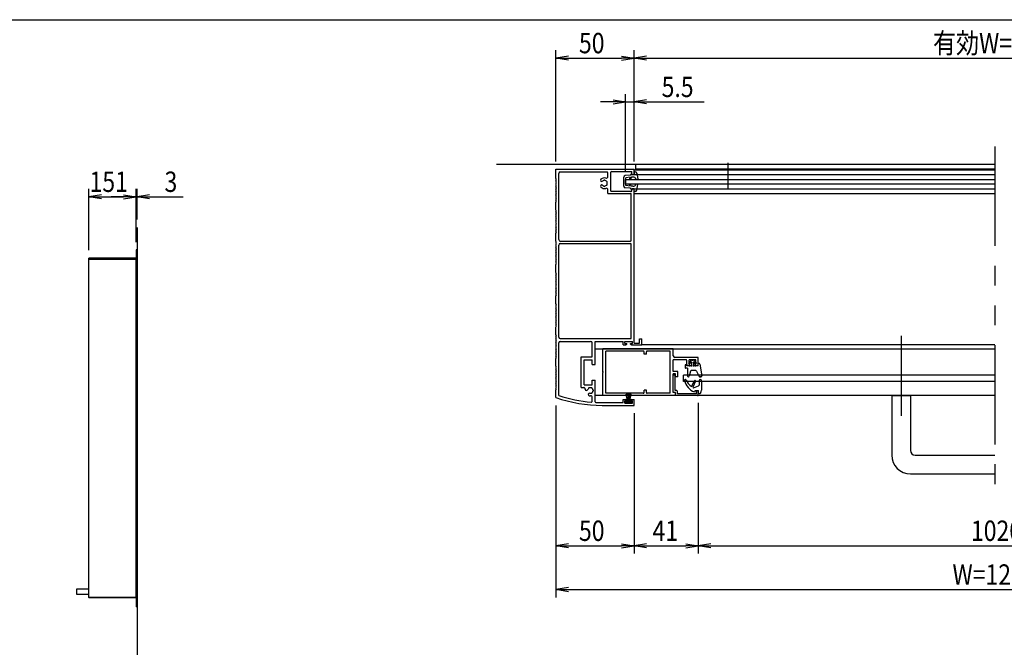
# Model space of a CAD drawing. Extents: x -7245 to 1175, y -5723 to 882.
# Drawn here: x -4278 to -1131, y -1614 to 392 of the extents above; entities that cross this region are included whole.
import ezdxf

# ---------------------------------------------------------------- set-up
doc = ezdxf.new("R2010")
doc.units = 0
doc.header["$LTSCALE"] = 20
doc.linetypes.add('CENTER2', pattern=[28.575, 19.05, -3.175, 3.175, -3.175])
doc.linetypes.add('PHANTOM2', pattern=[31.75, 15.875, -3.175, 3.175, -3.175, 3.175, -3.175])
for name, color, linetype in [('AM_0', 7, 'CONTINUOUS'), ('AM_5', 3, 'CONTINUOUS'), ('AM_7', 4, 'CENTER2'), ('AM_BOR', 7, 'CONTINUOUS'), ('CONT_M_4', 4, 'CONTINUOUS'), ('CONT_S_2', 2, 'CONTINUOUS'), ('CONT_S_4', 4, 'CONTINUOUS')]:
    doc.layers.add(name, color=color, linetype=linetype)
doc.styles.get("Standard").update_dxf_attribs({"font": 'romans.shx', "width": 0.83, "bigfont": 'extfont.shx'})

msp = doc.modelspace()

# ---------------------------------------------------------------- linework, layer by layer
at = {"layer": 'AM_0', "linetype": 'PHANTOM2'}
msp.add_line((-1160.5, -12.9), (-1160.5, -1134.4), dxfattribs=at)
at = {"layer": 'AM_0'}
for p, q in [((-2563.8, -85.4), (-2313.8, -85.4)), ((-2563.8, -115.4), (-2563.8, -85.4)), ((-2549.8, -94.4), (-2400.3, -94.4)), ((-2386.3, -92.9), (-2321.3, -92.9)), ((-2321.3, -102.9), (-2321.3, -92.9)), ((-2313.8, -102.9), (-2313.8, -85.4)), ((-2313.8, -87.9), (-1160.5, -87.9)), ((-2562.9, -117.4), (-2563.7, -115.8)), ((-2562.9, -118.3), (-2563.7, -119.9)), ((-2562.9, -122.4), (-2563.7, -120.8)), ((-2562.9, -123.3), (-2563.7, -124.9)), ((-2562.9, -127.4), (-2563.7, -125.8)), ((-2554.8, -310.4), (-2554.8, -99.4)), ((-2397.8, -109.2), (-2397.8, -96.9)), ((-2388.8, -155.4), (-2388.8, -95.4)), ((-2341.3, -117.9), (-1160.5, -117.9)), ((-2341.3, -132.9), (-2341.3, -117.9)), ((-2321.3, -102.9), (-2313.8, -102.9)), ((-2313.8, -102.9), (-1160.5, -102.9)), ((-2562.9, -128.3), (-2563.7, -129.9)), ((-2562.9, -132.4), (-2563.7, -130.8)), ((-2562.9, -133.3), (-2563.7, -134.9)), ((-2562.9, -137.4), (-2563.7, -135.8)), ((-2562.9, -138.3), (-2563.7, -139.9)), ((-2562.9, -142.4), (-2563.7, -140.8)), ((-2562.9, -143.3), (-2563.7, -144.9)), ((-2562.9, -147.4), (-2563.7, -145.8)), ((-2562.9, -148.3), (-2563.7, -149.9)), ((-2562.9, -152.4), (-2563.7, -150.8)), ((-2562.9, -153.3), (-2563.7, -154.9)), ((-2562.9, -157.4), (-2563.7, -155.8)), ((-2397.8, -162.9), (-2397.8, -151.5)), ((-2388.8, -155.4), (-2321.3, -155.4)), ((-1160.5, -132.9), (-2341.3, -132.9)), ((-2321.3, -147.9), (-2313.8, -147.9)), ((-2321.3, -155.4), (-2321.3, -147.9)), ((-2313.8, -147.9), (-1160.5, -147.9)), ((-2313.8, -641.9), (-2313.8, -147.9)), ((-2562.9, -158.3), (-2563.7, -159.9)), ((-2562.9, -162.4), (-2563.7, -160.8)), ((-2562.9, -163.3), (-2563.7, -164.9)), ((-2562.9, -167.4), (-2563.7, -165.8)), ((-2562.9, -168.3), (-2563.7, -169.9)), ((-2562.9, -172.4), (-2563.7, -170.8)), ((-2562.9, -173.3), (-2563.7, -174.9)), ((-2562.9, -177.4), (-2563.7, -175.8)), ((-2562.9, -178.3), (-2563.7, -179.9)), ((-2562.9, -182.4), (-2563.7, -180.8)), ((-2562.9, -183.3), (-2563.7, -184.9)), ((-2562.9, -187.4), (-2563.7, -185.8)), ((-2562.9, -188.3), (-2563.7, -189.9)), ((-2397.8, -162.9), (-2325.3, -162.9)), ((-2322.8, -312.9), (-2322.8, -165.4)), ((-2313.8, -162.9), (-1160.5, -162.9)), ((-2563.8, -215.4), (-2563.8, -190.4)), ((-2562.9, -217.4), (-2563.7, -215.8)), ((-2562.9, -218.3), (-2563.7, -219.9)), ((-2562.9, -222.4), (-2563.7, -220.8)), ((-2562.9, -223.3), (-2563.7, -224.9)), ((-2562.9, -227.4), (-2563.7, -225.8)), ((-2562.9, -228.3), (-2563.7, -229.9)), ((-2562.9, -232.4), (-2563.7, -230.8)), ((-2562.9, -233.3), (-2563.7, -234.9)), ((-2562.9, -237.4), (-2563.7, -235.8)), ((-2562.9, -238.3), (-2563.7, -239.9)), ((-2562.9, -242.4), (-2563.7, -240.8)), ((-2562.9, -243.3), (-2563.7, -244.9)), ((-2562.9, -247.4), (-2563.7, -245.8)), ((-2562.9, -248.3), (-2563.7, -249.9)), ((-2562.9, -252.4), (-2563.7, -250.8)), ((-2562.9, -253.3), (-2563.7, -254.9)), ((-2562.9, -257.4), (-2563.7, -255.8)), ((-2562.9, -258.3), (-2563.7, -259.9)), ((-2562.9, -262.4), (-2563.7, -260.8)), ((-2562.9, -263.3), (-2563.7, -264.9)), ((-2562.9, -267.4), (-2563.7, -265.8)), ((-2562.9, -268.3), (-2563.7, -269.9)), ((-2562.9, -272.4), (-2563.7, -270.8)), ((-2562.9, -273.3), (-2563.7, -274.9)), ((-2562.9, -277.4), (-2563.7, -275.8)), ((-2562.9, -278.3), (-2563.7, -279.9)), ((-2562.9, -282.4), (-2563.7, -280.8)), ((-2563.8, -315.4), (-2563.8, -290.4)), ((-2562.9, -283.3), (-2563.7, -284.9)), ((-2562.9, -287.4), (-2563.7, -285.8)), ((-2562.9, -288.3), (-2563.7, -289.9)), ((-2562.9, -317.4), (-2563.7, -315.8)), ((-2562.9, -318.3), (-2563.7, -319.9)), ((-2562.9, -322.4), (-2563.7, -320.8)), ((-2562.9, -323.3), (-2563.7, -324.9)), ((-2562.9, -327.4), (-2563.7, -325.8)), ((-2562.9, -328.3), (-2563.7, -329.9)), ((-2562.9, -332.4), (-2563.7, -330.8)), ((-2562.9, -333.3), (-2563.7, -334.9)), ((-2562.9, -337.4), (-2563.7, -335.8)), ((-2562.9, -338.3), (-2563.7, -339.9)), ((-2562.9, -342.4), (-2563.7, -340.8)), ((-2562.9, -343.3), (-2563.7, -344.9)), ((-2562.9, -347.4), (-2563.7, -345.8)), ((-2554.8, -621.9), (-2554.8, -327.9)), ((-2549.8, -315.4), (-2325.3, -315.4)), ((-2549.8, -322.9), (-2325.3, -322.9)), ((-2322.8, -624.4), (-2322.8, -325.4)), ((-3906, -369.7), (-4057, -369.7)), ((-4057, -371.7), (-4057, -369.7)), ((-3906, -371.7), (-4057, -371.7)), ((-3906, -371.7), (-4057, -371.7)), ((-4057, -373.7), (-4057, -371.7)), ((-4057, -1454.2), (-4057, -373.7)), ((-3906, -373.7), (-4057, -373.7)), ((-3906, -369.7), (-3906, -371.7)), ((-3906, -371.7), (-3906, -373.7)), ((-3906, -1454.2), (-3906, -373.7)), ((-2562.9, -348.3), (-2563.7, -349.9)), ((-2562.9, -352.4), (-2563.7, -350.8)), ((-2562.9, -353.3), (-2563.7, -354.9)), ((-2562.9, -357.4), (-2563.7, -355.8)), ((-2562.9, -358.3), (-2563.7, -359.9)), ((-2562.9, -362.4), (-2563.7, -360.8)), ((-2562.9, -363.3), (-2563.7, -364.9)), ((-2562.9, -367.4), (-2563.7, -365.8)), ((-2562.9, -368.3), (-2563.7, -369.9)), ((-2562.9, -372.4), (-2563.7, -370.8)), ((-2562.9, -373.3), (-2563.7, -374.9)), ((-2562.9, -377.4), (-2563.7, -375.8)), ((-2563.8, -415.4), (-2563.8, -390.4)), ((-2562.9, -378.3), (-2563.7, -379.9)), ((-2562.9, -382.4), (-2563.7, -380.8)), ((-2562.9, -383.3), (-2563.7, -384.9)), ((-2562.9, -387.4), (-2563.7, -385.8)), ((-2562.9, -388.3), (-2563.7, -389.9)), ((-2562.9, -417.4), (-2563.7, -415.8)), ((-2562.9, -418.3), (-2563.7, -419.9)), ((-2562.9, -422.4), (-2563.7, -420.8)), ((-2562.9, -423.3), (-2563.7, -424.9)), ((-2562.9, -427.4), (-2563.7, -425.8)), ((-2562.9, -428.3), (-2563.7, -429.9)), ((-2562.9, -432.4), (-2563.7, -430.8)), ((-2562.9, -433.3), (-2563.7, -434.9)), ((-2562.9, -437.4), (-2563.7, -435.8)), ((-2562.9, -438.3), (-2563.7, -439.9)), ((-2562.9, -442.4), (-2563.7, -440.8)), ((-2562.9, -443.3), (-2563.7, -444.9)), ((-2562.9, -447.4), (-2563.7, -445.8)), ((-2562.9, -448.3), (-2563.7, -449.9)), ((-2562.9, -452.4), (-2563.7, -450.8)), ((-2562.9, -453.3), (-2563.7, -454.9)), ((-2562.9, -457.4), (-2563.7, -455.8)), ((-2562.9, -458.3), (-2563.7, -459.9)), ((-2562.9, -462.4), (-2563.7, -460.8)), ((-2562.9, -463.3), (-2563.7, -464.9)), ((-2562.9, -467.4), (-2563.7, -465.8)), ((-2562.9, -468.3), (-2563.7, -469.9)), ((-2562.9, -472.4), (-2563.7, -470.8)), ((-2563.8, -515.4), (-2563.8, -490.4)), ((-2562.9, -473.3), (-2563.7, -474.9)), ((-2562.9, -477.4), (-2563.7, -475.8)), ((-2562.9, -478.3), (-2563.7, -479.9)), ((-2562.9, -482.4), (-2563.7, -480.8)), ((-2562.9, -483.3), (-2563.7, -484.9)), ((-2562.9, -487.4), (-2563.7, -485.8)), ((-2562.9, -488.3), (-2563.7, -489.9)), ((-2562.9, -517.4), (-2563.7, -515.8)), ((-2562.9, -518.3), (-2563.7, -519.9)), ((-2562.9, -522.4), (-2563.7, -520.8)), ((-2562.9, -523.3), (-2563.7, -524.9)), ((-2562.9, -527.4), (-2563.7, -525.8)), ((-2562.9, -528.3), (-2563.7, -529.9)), ((-2562.9, -532.4), (-2563.7, -530.8)), ((-2562.9, -533.3), (-2563.7, -534.9)), ((-2562.9, -537.4), (-2563.7, -535.8)), ((-2562.9, -538.3), (-2563.7, -539.9)), ((-2562.9, -542.4), (-2563.7, -540.8)), ((-2562.9, -543.3), (-2563.7, -544.9)), ((-2562.9, -547.4), (-2563.7, -545.8)), ((-2562.9, -548.3), (-2563.7, -549.9)), ((-2562.9, -552.4), (-2563.7, -550.8)), ((-2562.9, -553.3), (-2563.7, -554.9)), ((-2562.9, -557.4), (-2563.7, -555.8)), ((-2562.9, -558.3), (-2563.7, -559.9)), ((-2562.9, -562.4), (-2563.7, -560.8)), ((-2562.9, -563.3), (-2563.7, -564.9)), ((-2562.9, -567.4), (-2563.7, -565.8)), ((-2563.8, -615.4), (-2563.8, -590.4)), ((-2562.9, -568.3), (-2563.7, -569.9)), ((-2562.9, -572.4), (-2563.7, -570.8)), ((-2562.9, -573.3), (-2563.7, -574.9)), ((-2562.9, -577.4), (-2563.7, -575.8)), ((-2562.9, -578.3), (-2563.7, -579.9)), ((-2562.9, -582.4), (-2563.7, -580.8)), ((-2562.9, -583.3), (-2563.7, -584.9)), ((-2562.9, -587.4), (-2563.7, -585.8)), ((-2562.9, -588.3), (-2563.7, -589.9)), ((-2562.9, -617.4), (-2563.7, -615.8)), ((-2562.9, -618.3), (-2563.7, -619.9)), ((-2562.9, -622.4), (-2563.7, -620.8)), ((-2562.9, -623.3), (-2563.7, -624.9)), ((-2562.9, -627.4), (-2563.7, -625.8)), ((-2562.9, -628.3), (-2563.7, -629.9)), ((-2549.8, -626.9), (-2325.3, -626.9)), ((-2296.3, -627.9), (-2288.8, -627.9)), ((-2296.3, -641.9), (-2296.3, -627.9)), ((-2288.8, -646.9), (-2288.8, -627.9)), ((-2562.9, -632.4), (-2563.7, -630.8)), ((-2562.9, -633.3), (-2563.7, -634.9)), ((-2562.9, -637.4), (-2563.7, -635.8)), ((-2562.9, -638.3), (-2563.7, -639.9)), ((-2562.9, -642.4), (-2563.7, -640.8)), ((-2562.9, -643.3), (-2563.7, -644.9)), ((-2562.9, -647.4), (-2563.7, -645.8)), ((-2562.9, -648.3), (-2563.7, -649.9)), ((-2562.9, -652.4), (-2563.7, -650.8)), ((-2562.9, -653.3), (-2563.7, -654.9)), ((-2562.9, -657.4), (-2563.7, -655.8)), ((-2562.9, -658.3), (-2563.7, -659.9)), ((-2562.9, -662.4), (-2563.7, -660.8)), ((-2554.8, -808.9), (-2554.8, -640.9)), ((-2549.8, -635.9), (-2452.8, -635.9)), ((-2447.8, -685.4), (-2447.8, -640.9)), ((-2438.8, -635.9), (-2348.8, -635.9)), ((-2438.8, -709.4), (-2438.8, -635.9)), ((-2438.8, -659.4), (-1160.5, -659.4)), ((-2188.8, -659.4), (-2413.8, -659.4)), ((-2413.8, -732.9), (-2413.8, -659.4)), ((-2348.8, -646.9), (-2348.8, -635.9)), ((-2348.8, -646.9), (-2340.1, -646.9)), ((-2343.8, -642.9), (-2343.8, -635.9)), ((-2343.8, -635.9), (-2318.8, -635.9)), ((-2343.8, -642.9), (-2337.6, -642.9)), ((-2337.6, -644.4), (-2337.6, -642.9)), ((-2325.1, -644.4), (-2325.1, -642.9)), ((-2325.1, -642.9), (-2318.8, -642.9)), ((-2322.6, -646.9), (-2288.8, -646.9)), ((-2318.8, -642.9), (-2318.8, -635.9)), ((-2313.8, -641.9), (-2296.3, -641.9)), ((-1160.5, -646.9), (-2288.8, -646.9)), ((-2188.8, -681.9), (-2188.8, -659.4)), ((-2563.8, -715.4), (-2563.8, -690.4)), ((-2562.9, -663.3), (-2563.7, -664.9)), ((-2562.9, -667.4), (-2563.7, -665.8)), ((-2562.9, -668.3), (-2563.7, -669.9)), ((-2562.9, -672.4), (-2563.7, -670.8)), ((-2562.9, -673.3), (-2563.7, -674.9)), ((-2562.9, -677.4), (-2563.7, -675.8)), ((-2562.9, -678.3), (-2563.7, -679.9)), ((-2562.9, -682.4), (-2563.7, -680.8)), ((-2562.9, -683.3), (-2563.7, -684.9)), ((-2562.9, -687.4), (-2563.7, -685.8)), ((-2562.9, -688.3), (-2563.7, -689.9)), ((-2482.8, -783.4), (-2482.8, -685.4)), ((-2482.8, -685.4), (-2447.8, -685.4)), ((-2403.8, -801.9), (-2403.8, -666.9)), ((-2284.8, -666.9), (-2403.8, -666.9)), ((-2282.3, -676.9), (-2282.3, -669.4)), ((-2274.8, -676.9), (-2282.3, -676.9)), ((-2274.8, -676.9), (-2274.8, -669.4)), ((-2198.8, -666.9), (-2272.3, -666.9)), ((-2198.8, -801.9), (-2198.8, -666.9)), ((-2108.8, -686.9), (-2183.8, -686.9)), ((-2108.8, -714.4), (-2108.8, -686.9)), ((-2562.9, -717.4), (-2563.7, -715.8)), ((-2562.9, -718.3), (-2563.7, -719.9)), ((-2562.9, -722.4), (-2563.7, -720.8)), ((-2562.9, -723.3), (-2563.7, -724.9)), ((-2473.8, -774.4), (-2473.8, -694.4)), ((-2473.8, -694.4), (-2447.8, -694.4)), ((-2447.8, -709.4), (-2447.8, -694.4)), ((-2447.8, -709.4), (-2438.8, -709.4)), ((-2148.3, -694.4), (-2188.8, -694.4)), ((-2188.8, -731.9), (-2188.8, -694.4)), ((-2145.8, -714.4), (-2145.8, -696.9)), ((-2138.3, -714.4), (-2145.8, -714.4)), ((-2116.3, -694.4), (-2138.3, -694.4)), ((-2138.3, -709.4), (-2138.3, -694.4)), ((-2135.8, -709.4), (-2138.3, -709.4)), ((-2135.8, -711.9), (-2135.8, -709.4)), ((-2116.3, -709.4), (-2118.8, -709.4)), ((-2118.8, -711.9), (-2118.8, -709.4)), ((-2116.3, -709.4), (-2116.3, -694.4)), ((-2108.8, -714.4), (-2116.3, -714.4)), ((-2562.9, -727.4), (-2563.7, -725.8)), ((-2562.9, -728.3), (-2563.7, -729.9)), ((-2562.9, -732.4), (-2563.7, -730.8)), ((-2562.9, -733.3), (-2563.7, -734.9)), ((-2562.9, -737.4), (-2563.7, -735.8)), ((-2562.9, -738.3), (-2563.7, -739.9)), ((-2562.9, -742.4), (-2563.7, -740.8)), ((-2562.9, -743.3), (-2563.7, -744.9)), ((-2562.9, -747.4), (-2563.7, -745.8)), ((-2562.9, -748.3), (-2563.7, -749.9)), ((-2562.9, -752.4), (-2563.7, -750.8)), ((-2562.9, -753.3), (-2563.7, -754.9)), ((-2412.3, -734.4), (-2413.8, -732.9)), ((-2413.8, -735.9), (-2412.3, -734.4)), ((-2413.8, -809.4), (-2413.8, -735.9)), ((-2173.8, -731.9), (-2188.8, -731.9)), ((-2188.8, -799.4), (-2188.8, -739.4)), ((-2181.3, -739.4), (-2188.8, -739.4)), ((-2188.8, -799.4), (-2188.8, -744.4)), ((-2185.3, -744.4), (-2188.8, -744.4)), ((-2182.8, -793.4), (-2182.8, -746.9)), ((-2181.3, -749.4), (-2181.3, -739.4)), ((-2173.8, -749.4), (-2181.3, -749.4)), ((-2173.8, -749.4), (-2173.8, -731.9)), ((-2156.3, -764.4), (-2156.3, -744.4)), ((-1160.5, -744.4), (-2156.3, -744.4)), ((-2562.9, -757.4), (-2563.7, -755.8)), ((-2562.9, -758.3), (-2563.7, -759.9)), ((-2562.9, -762.4), (-2563.7, -760.8)), ((-2562.9, -763.3), (-2563.7, -764.9)), ((-2562.9, -767.4), (-2563.7, -765.8)), ((-2562.9, -768.3), (-2563.7, -769.9)), ((-2562.9, -772.4), (-2563.7, -770.8)), ((-2562.9, -773.3), (-2563.7, -774.9)), ((-2562.9, -777.4), (-2563.7, -775.8)), ((-2562.9, -778.3), (-2563.7, -779.9)), ((-2562.9, -782.4), (-2563.7, -780.8)), ((-2562.9, -783.3), (-2563.7, -784.9)), ((-2562.9, -787.4), (-2563.7, -785.8)), ((-2482.8, -783.4), (-2475.1, -783.4)), ((-2473.8, -774.4), (-2447.8, -774.4)), ((-2447.8, -774.4), (-2447.8, -759.4)), ((-2447.8, -759.4), (-2438.8, -759.4)), ((-2438.8, -828.9), (-2438.8, -759.4)), ((-1160.5, -764.4), (-2156.3, -764.4)), ((-2563.8, -815.4), (-2563.8, -790.4)), ((-2562.9, -788.3), (-2563.7, -789.9)), ((-2447.8, -827.5), (-2447.8, -814.9)), ((-1160.5, -809.4), (-2438.8, -809.4)), ((-2181.3, -809.4), (-2413.8, -809.4)), ((-2284.8, -801.9), (-2403.8, -801.9)), ((-2282.3, -799.4), (-2282.3, -791.9)), ((-2274.8, -791.9), (-2282.3, -791.9)), ((-2274.8, -799.4), (-2274.8, -791.9)), ((-2198.8, -801.9), (-2272.3, -801.9)), ((-2181.3, -799.4), (-2188.8, -799.4)), ((-2181.3, -799.4), (-2188.8, -799.4)), ((-2177.8, -793.4), (-2182.8, -793.4)), ((-2181.3, -809.4), (-2181.3, -799.4)), ((-2181.3, -809.4), (-2181.3, -799.4)), ((-2111.3, -809.4), (-2181.3, -809.4)), ((-2175.3, -803.4), (-2175.3, -795.9)), ((-2114.8, -803.4), (-2175.3, -803.4)), ((-2114.8, -803.4), (-2114.8, -794.4)), ((-2111.3, -794.4), (-2114.8, -794.4)), ((-2108.8, -806.9), (-2108.8, -796.9)), ((-1490.5, -809.4), (-1490.5, -999.4)), ((-1490.5, -809.4), (-1430.5, -809.4)), ((-1430.5, -809.4), (-1430.5, -984.4)), ((-2436.3, -831.4), (-2348.8, -831.4)), ((-2415.9, -840.4), (-2313.8, -840.4)), ((-2348.8, -831.4), (-2348.8, -821.9)), ((-2348.8, -821.9), (-2340.1, -821.9)), ((-2343.8, -832.9), (-2343.8, -825.9)), ((-2343.8, -825.9), (-2337.6, -825.9)), ((-2343.8, -832.9), (-2318.8, -832.9)), ((-2337.6, -825.9), (-2337.6, -824.4)), ((-2325.1, -825.9), (-2325.1, -824.4)), ((-2325.1, -825.9), (-2318.8, -825.9)), ((-2322.6, -821.9), (-2313.8, -821.9)), ((-2318.8, -832.9), (-2318.8, -825.9)), ((-2313.8, -840.4), (-2313.8, -821.9)), ((-1415.5, -999.4), (-1160.5, -999.4)), ((-1430.5, -1059.4), (-1160.5, -1059.4)), ((-4095.8, -1427.2), (-4057, -1427.2)), ((-4095.8, -1445.2), (-4095.8, -1427.2)), ((-4057, -1445.2), (-4095.8, -1445.2)), ((-3906, -1454.2), (-4057, -1454.2)), ((-4057, -1454.2), (-4057, -1456.2)), ((-3906, -1456.2), (-4057, -1456.2)), ((-3906, -1456.2), (-3906, -1454.2))]:
    msp.add_line(p, q, dxfattribs=at)
for centre, radius, start, end in [((-2549.8, -99.4), 5, 90, 180), ((-2400.3, -96.9), 2.5, 360, 90), ((-2386.3, -95.4), 2.5, 90, 180), ((-2562.8, -115.4), 1, 180, 206.1675), ((-2562.8, -120.4), 1, 153.8325, 206.1675), ((-2562.8, -125.4), 1, 153.8325, 206.1675), ((-2563.8, -117.9), 1, 333.8325, 26.1675), ((-2563.8, -122.9), 1, 333.8325, 26.1675), ((-2417.3, -120.7), 4.12, 131.3136, 311.3136), ((-2408.8, -130.4), 17, 74.1734, 131.3136), ((-2408.8, -130.4), 8.75, 105.3589, 131.3136), ((-2408.8, -122.9), 2.5, 22.0244, 157.9756), ((-2408.8, -130.4), 8.75, 45.3589, 74.6411), ((-2402.8, -109.2), 5, 254.1734, 359.9999), ((-2402.3, -126.6), 2.5, 322.0245, 97.9756), ((-2562.8, -130.4), 1, 153.8325, 206.1675), ((-2562.8, -135.4), 1, 153.8325, 206.1675), ((-2562.8, -140.4), 1, 153.8325, 206.1675), ((-2562.8, -145.4), 1, 153.8325, 206.1675), ((-2562.8, -150.4), 1, 153.8325, 206.1675), ((-2562.8, -155.4), 1, 153.8325, 206.1675), ((-2563.8, -127.9), 1, 333.8325, 26.1675), ((-2563.8, -132.9), 1, 333.8325, 26.1675), ((-2563.8, -137.9), 1, 333.8325, 26.1675), ((-2563.8, -142.9), 1, 333.8325, 26.1675), ((-2563.8, -147.9), 1, 333.8325, 26.1675), ((-2563.8, -152.9), 1, 333.8325, 26.1675), ((-2417.3, -140), 4.12, 48.6864, 228.6864), ((-2408.8, -130.4), 17, 228.6864, 285.8266), ((-2408.8, -130.4), 8.75, 228.6863, 254.6411), ((-2408.8, -137.9), 2.5, 202.0244, 337.9756), ((-2408.8, -130.4), 8.75, 285.3589, 314.6411), ((-2402.8, -151.5), 5, 0, 105.8266), ((-2402.3, -134.1), 2.5, 262.0244, 37.9755), ((-2408.8, -130.4), 8.75, 345.3589, 14.6412), ((-2562.8, -160.4), 1, 153.8325, 206.1675), ((-2562.8, -165.4), 1, 153.8325, 206.1675), ((-2562.8, -170.4), 1, 153.8325, 206.1675), ((-2562.8, -175.4), 1, 153.8325, 206.1675), ((-2562.8, -180.4), 1, 153.8325, 206.1675), ((-2562.8, -185.4), 1, 153.8325, 206.1675), ((-2563.8, -157.9), 1, 333.8325, 26.1675), ((-2563.8, -162.9), 1, 333.8325, 26.1675), ((-2563.8, -167.9), 1, 333.8325, 26.1675), ((-2563.8, -172.9), 1, 333.8325, 26.1675), ((-2563.8, -177.9), 1, 333.8325, 26.1675), ((-2563.8, -182.9), 1, 333.8325, 26.1675), ((-2563.8, -187.9), 1, 333.8325, 26.1675), ((-2325.3, -165.4), 2.5, 0, 90), ((-2562.8, -190.4), 1, 153.8325, 180), ((-2562.8, -215.4), 1, 180, 206.1675), ((-2562.8, -220.4), 1, 153.8325, 206.1675), ((-2563.8, -217.9), 1, 333.8325, 26.1675), ((-2562.8, -225.4), 1, 153.8325, 206.1675), ((-2562.8, -230.4), 1, 153.8325, 206.1675), ((-2562.8, -235.4), 1, 153.8325, 206.1675), ((-2562.8, -240.4), 1, 153.8325, 206.1675), ((-2562.8, -245.4), 1, 153.8325, 206.1675), ((-2562.8, -250.4), 1, 153.8325, 206.1675), ((-2563.8, -222.9), 1, 333.8325, 26.1675), ((-2563.8, -227.9), 1, 333.8325, 26.1675), ((-2563.8, -232.9), 1, 333.8325, 26.1675), ((-2563.8, -237.9), 1, 333.8325, 26.1675), ((-2563.8, -242.9), 1, 333.8325, 26.1675), ((-2563.8, -247.9), 1, 333.8325, 26.1675), ((-2562.8, -255.4), 1, 153.8325, 206.1675), ((-2562.8, -260.4), 1, 153.8325, 206.1675), ((-2562.8, -265.4), 1, 153.8325, 206.1675), ((-2562.8, -270.4), 1, 153.8325, 206.1675), ((-2562.8, -275.4), 1, 153.8325, 206.1675), ((-2562.8, -280.4), 1, 153.8325, 206.1675), ((-2563.8, -252.9), 1, 333.8325, 26.1675), ((-2563.8, -257.9), 1, 333.8325, 26.1675), ((-2563.8, -262.9), 1, 333.8325, 26.1675), ((-2563.8, -267.9), 1, 333.8325, 26.1675), ((-2563.8, -272.9), 1, 333.8325, 26.1675), ((-2563.8, -277.9), 1, 333.8325, 26.1675), ((-2563.8, -282.9), 1, 333.8325, 26.1675), ((-2562.8, -285.4), 1, 153.8325, 206.1675), ((-2562.8, -290.4), 1, 153.8325, 180), ((-2563.8, -287.9), 1, 333.8325, 26.1675), ((-2549.8, -310.4), 5, 180, 270), ((-2325.3, -312.9), 2.5, 270, 0), ((-2562.8, -315.4), 1, 180, 206.1675), ((-2562.8, -320.4), 1, 153.8325, 206.1675), ((-2562.8, -325.4), 1, 153.8325, 206.1675), ((-2562.8, -330.4), 1, 153.8325, 206.1675), ((-2562.8, -335.4), 1, 153.8325, 206.1675), ((-2562.8, -340.4), 1, 153.8325, 206.1675), ((-2562.8, -345.4), 1, 153.8325, 206.1675), ((-2563.8, -317.9), 1, 333.8325, 26.1675), ((-2563.8, -322.9), 1, 333.8325, 26.1675), ((-2563.8, -327.9), 1, 333.8325, 26.1675), ((-2563.8, -332.9), 1, 333.8325, 26.1675), ((-2563.8, -337.9), 1, 333.8325, 26.1675), ((-2563.8, -342.9), 1, 333.8325, 26.1675), ((-2549.8, -327.9), 5, 90, 180), ((-2325.3, -325.4), 2.5, 0, 90), ((-2562.8, -350.4), 1, 153.8325, 206.1675), ((-2562.8, -355.4), 1, 153.8325, 206.1675), ((-2562.8, -360.4), 1, 153.8325, 206.1675), ((-2562.8, -365.4), 1, 153.8325, 206.1675), ((-2562.8, -370.4), 1, 153.8325, 206.1675), ((-2562.8, -375.4), 1, 153.8325, 206.1675), ((-2563.8, -347.9), 1, 333.8325, 26.1675), ((-2563.8, -352.9), 1, 333.8325, 26.1675), ((-2563.8, -357.9), 1, 333.8325, 26.1675), ((-2563.8, -362.9), 1, 333.8325, 26.1675), ((-2563.8, -367.9), 1, 333.8325, 26.1675), ((-2563.8, -372.9), 1, 333.8325, 26.1675), ((-2563.8, -377.9), 1, 333.8325, 26.1675), ((-2562.8, -380.4), 1, 153.8325, 206.1675), ((-2562.8, -385.4), 1, 153.8325, 206.1675), ((-2562.8, -390.4), 1, 153.8325, 180), ((-2563.8, -382.9), 1, 333.8325, 26.1675), ((-2563.8, -387.9), 1, 333.8325, 26.1675), ((-2562.8, -415.4), 1, 180, 206.1675), ((-2562.8, -420.4), 1, 153.8325, 206.1675), ((-2562.8, -425.4), 1, 153.8325, 206.1675), ((-2562.8, -430.4), 1, 153.8325, 206.1675), ((-2562.8, -435.4), 1, 153.8325, 206.1675), ((-2562.8, -440.4), 1, 153.8325, 206.1675), ((-2563.8, -417.9), 1, 333.8325, 26.1675), ((-2563.8, -422.9), 1, 333.8325, 26.1675), ((-2563.8, -427.9), 1, 333.8325, 26.1675), ((-2563.8, -432.9), 1, 333.8325, 26.1675), ((-2563.8, -437.9), 1, 333.8325, 26.1675), ((-2562.8, -445.4), 1, 153.8325, 206.1675), ((-2562.8, -450.4), 1, 153.8325, 206.1675), ((-2562.8, -455.4), 1, 153.8325, 206.1675), ((-2562.8, -460.4), 1, 153.8325, 206.1675), ((-2562.8, -465.4), 1, 153.8325, 206.1675), ((-2562.8, -470.4), 1, 153.8325, 206.1675), ((-2563.8, -442.9), 1, 333.8325, 26.1675), ((-2563.8, -447.9), 1, 333.8325, 26.1675), ((-2563.8, -452.9), 1, 333.8325, 26.1675), ((-2563.8, -457.9), 1, 333.8325, 26.1675), ((-2563.8, -462.9), 1, 333.8325, 26.1675), ((-2563.8, -467.9), 1, 333.8325, 26.1675), ((-2562.8, -475.4), 1, 153.8325, 206.1675), ((-2562.8, -480.4), 1, 153.8325, 206.1675), ((-2562.8, -485.4), 1, 153.8325, 206.1675), ((-2562.8, -490.4), 1, 153.8325, 180), ((-2563.8, -472.9), 1, 333.8325, 26.1675), ((-2563.8, -477.9), 1, 333.8325, 26.1675), ((-2563.8, -482.9), 1, 333.8325, 26.1675), ((-2563.8, -487.9), 1, 333.8325, 26.1675), ((-2562.8, -515.4), 1, 180, 206.1675), ((-2562.8, -520.4), 1, 153.8325, 206.1675), ((-2562.8, -525.4), 1, 153.8325, 206.1675), ((-2562.8, -530.4), 1, 153.8325, 206.1675), ((-2562.8, -535.4), 1, 153.8325, 206.1675), ((-2563.8, -517.9), 1, 333.8325, 26.1675), ((-2563.8, -522.9), 1, 333.8325, 26.1675), ((-2563.8, -527.9), 1, 333.8325, 26.1675), ((-2563.8, -532.9), 1, 333.8325, 26.1675), ((-2562.8, -540.4), 1, 153.8325, 206.1675), ((-2562.8, -545.4), 1, 153.8325, 206.1675), ((-2562.8, -550.4), 1, 153.8325, 206.1675), ((-2562.8, -555.4), 1, 153.8325, 206.1675), ((-2562.8, -560.4), 1, 153.8325, 206.1675), ((-2562.8, -565.4), 1, 153.8325, 206.1675), ((-2563.8, -537.9), 1, 333.8325, 26.1675), ((-2563.8, -542.9), 1, 333.8325, 26.1675), ((-2563.8, -547.9), 1, 333.8325, 26.1675), ((-2563.8, -552.9), 1, 333.8325, 26.1675), ((-2563.8, -557.9), 1, 333.8325, 26.1675), ((-2563.8, -562.9), 1, 333.8325, 26.1675), ((-2562.8, -570.4), 1, 153.8325, 206.1675), ((-2562.8, -575.4), 1, 153.8325, 206.1675), ((-2562.8, -580.4), 1, 153.8325, 206.1675), ((-2562.8, -585.4), 1, 153.8325, 206.1675), ((-2562.8, -590.4), 1, 153.8325, 180), ((-2563.8, -567.9), 1, 333.8325, 26.1675), ((-2563.8, -572.9), 1, 333.8325, 26.1675), ((-2563.8, -577.9), 1, 333.8325, 26.1675), ((-2563.8, -582.9), 1, 333.8325, 26.1675), ((-2563.8, -587.9), 1, 333.8325, 26.1675), ((-2562.8, -615.4), 1, 180, 206.1675), ((-2562.8, -620.4), 1, 153.8325, 206.1675), ((-2562.8, -625.4), 1, 153.8325, 206.1675), ((-2563.8, -617.9), 1, 333.8325, 26.1675), ((-2563.8, -622.9), 1, 333.8325, 26.1675), ((-2563.8, -627.9), 1, 333.8325, 26.1675), ((-2549.8, -621.9), 5, 180, 270), ((-2325.3, -624.4), 2.5, 270, 0), ((-2562.8, -630.4), 1, 153.8325, 206.1675), ((-2562.8, -635.4), 1, 153.8325, 206.1675), ((-2562.8, -640.4), 1, 153.8325, 206.1675), ((-2562.8, -645.4), 1, 153.8325, 206.1675), ((-2562.8, -650.4), 1, 153.8325, 206.1675), ((-2562.8, -655.4), 1, 153.8325, 206.1675), ((-2562.8, -660.4), 1, 153.8325, 206.1675), ((-2563.8, -632.9), 1, 333.8325, 26.1675), ((-2563.8, -637.9), 1, 333.8325, 26.1675), ((-2563.8, -642.9), 1, 333.8325, 26.1675), ((-2563.8, -647.9), 1, 333.8325, 26.1675), ((-2563.8, -652.9), 1, 333.8325, 26.1675), ((-2563.8, -657.9), 1, 333.8325, 26.1675), ((-2549.8, -640.9), 5, 90, 180), ((-2452.8, -640.9), 5, 0, 90), ((-2340.1, -644.4), 2.5, 270, 0), ((-2322.6, -644.4), 2.5, 180, 270), ((-2562.8, -665.4), 1, 153.8325, 206.1675), ((-2562.8, -670.4), 1, 153.8325, 206.1675), ((-2562.8, -675.4), 1, 153.8325, 206.1675), ((-2562.8, -680.4), 1, 153.8325, 206.1675), ((-2562.8, -685.4), 1, 153.8325, 206.1675), ((-2562.8, -690.4), 1, 153.8325, 180), ((-2563.8, -662.9), 1, 333.8325, 26.1675), ((-2563.8, -667.9), 1, 333.8325, 26.1675), ((-2563.8, -672.9), 1, 333.8325, 26.1675), ((-2563.8, -677.9), 1, 333.8325, 26.1675), ((-2563.8, -682.9), 1, 333.8325, 26.1675), ((-2563.8, -687.9), 1, 333.8325, 26.1675), ((-2284.8, -669.4), 2.5, 0, 90), ((-2272.3, -669.4), 2.5, 90, 180), ((-2183.8, -681.9), 5, 180, 270), ((-2562.8, -715.4), 1, 180, 206.1675), ((-2562.8, -720.4), 1, 153.8325, 206.1675), ((-2563.8, -717.9), 1, 333.8325, 26.1675), ((-2563.8, -722.9), 1, 333.8325, 26.1675), ((-2148.3, -696.9), 2.5, 0, 90), ((-2138.3, -711.9), 2.5, 270, 0), ((-2116.3, -711.9), 2.5, 180, 270), ((-2562.8, -725.4), 1, 153.8325, 206.1675), ((-2562.8, -730.4), 1, 153.8325, 206.1675), ((-2562.8, -735.4), 1, 153.8325, 206.1675), ((-2562.8, -740.4), 1, 153.8325, 206.1675), ((-2562.8, -745.4), 1, 153.8325, 206.1675), ((-2562.8, -750.4), 1, 153.8325, 206.1675), ((-2562.8, -755.4), 1, 153.8325, 206.1675), ((-2563.8, -727.9), 1, 333.8325, 26.1675), ((-2563.8, -732.9), 1, 333.8325, 26.1675), ((-2563.8, -737.9), 1, 333.8325, 26.1675), ((-2563.8, -742.9), 1, 333.8325, 26.1675), ((-2563.8, -747.9), 1, 333.8325, 26.1675), ((-2563.8, -752.9), 1, 333.8325, 26.1675), ((-2185.3, -746.9), 2.5, 0, 90), ((-2562.8, -760.4), 1, 153.8325, 206.1675), ((-2562.8, -765.4), 1, 153.8325, 206.1675), ((-2562.8, -770.4), 1, 153.8325, 206.1675), ((-2562.8, -775.4), 1, 153.8325, 206.1675), ((-2562.8, -780.4), 1, 153.8325, 206.1675), ((-2562.8, -785.4), 1, 153.8325, 206.1675), ((-2563.8, -757.9), 1, 333.8325, 26.1675), ((-2563.8, -762.9), 1, 333.8325, 26.1675), ((-2563.8, -767.9), 1, 333.8325, 26.1675), ((-2563.8, -772.9), 1, 333.8325, 26.1675), ((-2563.8, -777.9), 1, 333.8325, 26.1675), ((-2563.8, -782.9), 1, 333.8325, 26.1675), ((-2475.1, -788.4), 5, 357.6444, 90), ((-2453.8, -792.9), 8.75, 135.3589, 161.3136), ((-2457.6, -786.4), 2.5, 52.0244, 187.9756), ((-2453.8, -792.9), 8.75, 75.3589, 104.6412), ((-2450.1, -786.4), 2.5, 352.0245, 127.9756), ((-2453.8, -792.9), 8.75, 15.3589, 44.6412), ((-2562.8, -790.4), 1, 153.8325, 180), ((-2415.9, -390.4), 450, 250.8119, 270), ((-2563.8, -787.9), 1, 333.8325, 26.1675), ((-2415.9, -390.4), 441, 251.641, 265.5003), ((-2466, -788.8), 4.12, 177.6443, 341.3135), ((-2456.4, -805.5), 4.12, 78.6864, 258.6863), ((-2453.8, -792.9), 17, 258.6863, 272.6052), ((-2453.8, -792.9), 8.75, 258.6863, 284.641), ((-2452.8, -814.9), 5, 0.0003, 92.6053), ((-2450.1, -799.4), 2.5, 232.0244, 7.9756), ((-2453.8, -792.9), 8.75, 315.3589, 344.6412), ((-2446.3, -792.9), 2.5, 292.0244, 67.9755), ((-2284.8, -799.4), 2.5, 270, 0), ((-2272.3, -799.4), 2.5, 180, 270), ((-2177.8, -795.9), 2.5, 0, 90), ((-2111.3, -796.9), 2.5, 0, 90), ((-2111.3, -806.9), 2.5, 270, 0), ((-2450.3, -827.5), 2.5, 265.5003, 0), ((-2436.3, -828.9), 2.5, 180, 270), ((-2340.1, -824.4), 2.5, 0, 90), ((-2322.6, -824.4), 2.5, 90, 180), ((-1430.5, -999.4), 60, 180, 270), ((-1415.5, -984.4), 15, 180, 270)]:
    msp.add_arc(centre, radius, start, end, dxfattribs=at)
at = {"layer": 'AM_5'}
for p, q in [((-2563.8, -60.4), (-2563.8, 294.6)), ((-2313.8, -60.4), (-2313.8, 294.6)), ((-2313.8, -60.4), (-2313.8, 294.6)), ((-2523.8, 276.3), (-2563.8, 269.6)), ((-2523.8, 263), (-2563.8, 269.6)), ((-2563.8, 269.6), (-2523.8, 269.6)), ((-2523.8, 269.6), (-2353.8, 269.6)), ((-2353.8, 276.3), (-2313.8, 269.6)), ((-2353.8, 263), (-2313.8, 269.6)), ((-2313.8, 269.6), (-2353.8, 269.6)), ((-2273.8, 276.3), (-2313.8, 269.6)), ((-2273.8, 263), (-2313.8, 269.6)), ((-2313.8, 269.6), (-2273.8, 269.6)), ((-2273.8, 269.6), (12.8, 269.6)), ((-2381.3, 129.6), (-2421.3, 129.6)), ((-2381.3, 136.3), (-2341.3, 129.6)), ((-2381.3, 123), (-2341.3, 129.6)), ((-2341.3, 129.6), (-2381.3, 129.6)), ((-2341.3, -92.9), (-2341.3, 154.6)), ((-2341.3, 129.6), (-2313.8, 129.6)), ((-2313.8, -60.4), (-2313.8, 154.6)), ((-2273.8, 136.3), (-2313.8, 129.6)), ((-2273.8, 123), (-2313.8, 129.6)), ((-2313.8, 129.6), (-2273.8, 129.6)), ((-2273.8, 129.6), (-2089.5, 129.6)), ((-4057, -344.7), (-4057, -148.7)), ((-3906, -318.7), (-3906, -148.7)), ((-3906, -318.7), (-3906, -148.7)), ((-3903, -246.7), (-3903, -148.7)), ((-4017, -167), (-4057, -173.7)), ((-4017, -180.4), (-4057, -173.7)), ((-4057, -173.7), (-4017, -173.7)), ((-4017, -173.7), (-3946, -173.7)), ((-3946, -173.7), (-3986, -173.7)), ((-3946, -167), (-3906, -173.7)), ((-3946, -167), (-3906, -173.7)), ((-3946, -180.4), (-3906, -173.7)), ((-3906, -173.7), (-3946, -173.7)), ((-3946, -180.4), (-3906, -173.7)), ((-3906, -173.7), (-3946, -173.7)), ((-3906, -173.7), (-3903, -173.7)), ((-3863, -167), (-3903, -173.7)), ((-3863, -180.4), (-3903, -173.7)), ((-3903, -173.7), (-3863, -173.7)), ((-3863, -173.7), (-3755.8, -173.7)), ((-2563.8, -840.4), (-2563.8, -1454.4)), ((-2563.8, -840.4), (-2563.8, -1314.4)), ((-2108.8, -831.9), (-2108.8, -1314.4)), ((-2108.8, -831.9), (-2108.8, -1314.4)), ((-2313.8, -865.4), (-2313.8, -1314.4)), ((-2313.8, -865.4), (-2313.8, -1314.4)), ((-2523.8, -1282.7), (-2563.8, -1289.4)), ((-2523.8, -1296.1), (-2563.8, -1289.4)), ((-2563.8, -1289.4), (-2523.8, -1289.4)), ((-2523.8, -1289.4), (-2353.8, -1289.4)), ((-2353.8, -1282.7), (-2313.8, -1289.4)), ((-2353.8, -1296.1), (-2313.8, -1289.4)), ((-2313.8, -1289.4), (-2353.8, -1289.4)), ((-2273.8, -1282.7), (-2313.8, -1289.4)), ((-2273.8, -1296.1), (-2313.8, -1289.4)), ((-2313.8, -1289.4), (-2273.8, -1289.4)), ((-2273.8, -1289.4), (-2148.8, -1289.4)), ((-2148.8, -1282.7), (-2108.8, -1289.4)), ((-2148.8, -1296.1), (-2108.8, -1289.4)), ((-2108.8, -1289.4), (-2148.8, -1289.4)), ((-2068.8, -1282.7), (-2108.8, -1289.4)), ((-2068.8, -1296.1), (-2108.8, -1289.4)), ((-2108.8, -1289.4), (-2068.8, -1289.4)), ((-2068.8, -1289.4), (-192.2, -1289.4)), ((-2523.8, -1422.7), (-2563.8, -1429.4)), ((-2523.8, -1436.1), (-2563.8, -1429.4)), ((-2563.8, -1429.4), (-2523.8, -1429.4)), ((-2523.8, -1429.4), (262.8, -1429.4))]:
    msp.add_line(p, q, dxfattribs=at)
at = {"layer": 'AM_7'}
for p, q in [((-2013.8, -65.4), (-2013.8, -150.4)), ((-1460.5, -618.4), (-1460.5, -874.4))]:
    msp.add_line(p, q, dxfattribs=at)
at = {"layer": 'AM_BOR'}
msp.add_line((-6825, 392.5), (975, 392.5), dxfattribs=at)
at = {"layer": 'CONT_M_4'}
for p, q in [((-2308.8, -85.4), (-2308.8, -70.4)), ((-1160.5, -85.4), (-2308.8, -85.4)), ((-3906, -343.7), (-3906, -403.7)), ((-3903, -343.7), (-3906, -343.7)), ((-3903, -343.7), (-3903, -403.7)), ((-3903, -403.7), (-3906, -403.7)), ((-3906, -1424.2), (-3906, -1484.2)), ((-3903, -1424.2), (-3906, -1424.2)), ((-3903, -1424.2), (-3903, -1484.2)), ((-3903, -1484.2), (-3906, -1484.2))]:
    msp.add_line(p, q, dxfattribs=at)
at = {"layer": 'CONT_S_2'}
for p, q in [((-1160.5, -70.4), (-2753.8, -70.4)), ((-3903, -271.7), (-3903, -1684.2))]:
    msp.add_line(p, q, dxfattribs=at)
at = {"layer": 'CONT_S_4'}
for p, q in [((-2311, -94), (-2311.6, -94.1)), ((-2346.9, -139.8), (-2346.9, -110.9)), ((-2326.1, -104.2), (-2342.5, -106)), ((-2327, -111.4), (-2340.9, -112.9)), ((-2340.9, -137.9), (-2340.9, -112.9)), ((-2327, -111.4), (-2328.7, -115.9)), ((-2323.7, -112.6), (-2326, -117.1)), ((-2324.3, -103.1), (-2322, -99.6)), ((-2321.8, -103.7), (-2320.3, -100.5)), ((-2313.8, -102.9), (-2321.8, -103.7)), ((-2318.2, -110.9), (-2321.8, -111.3)), ((-2313.8, -96.6), (-2313.8, -102.9)), ((-2303.9, -117.9), (-2306.6, -117.9)), ((-2305.5, -98.1), (-2302.5, -116.1)), ((-2326.1, -146.5), (-2342.5, -144.7)), ((-2327, -139.4), (-2340.9, -137.9)), ((-2327, -139.4), (-2328.7, -134.8)), ((-2323.7, -138.1), (-2326, -133.7)), ((-2324.3, -147.7), (-2322, -151.1)), ((-2318.2, -139.9), (-2321.8, -139.5)), ((-2321.8, -147), (-2320.3, -150.2)), ((-2313.8, -147.9), (-2321.8, -147)), ((-2313.8, -154.2), (-2313.8, -147.9)), ((-2311, -156.7), (-2311.6, -156.7)), ((-2303.9, -132.9), (-2306.6, -132.9)), ((-2305.5, -152.6), (-2302.5, -134.6)), ((-2144.8, -710.4), (-2150.8, -710.4)), ((-2150.8, -710.4), (-2150.8, -720.9)), ((-2143.3, -721.9), (-2149.8, -721.9)), ((-2144.8, -710.4), (-2144.8, -714.4)), ((-2130.3, -714.4), (-2144.8, -714.4)), ((-2143.3, -721.9), (-2143.3, -746.9)), ((-2131.3, -695.9), (-2139.8, -706.9)), ((-2139.8, -706.9), (-2135.4, -706.9)), ((-2132.1, -702.6), (-2135.4, -706.9)), ((-2123.3, -695.9), (-2131.3, -695.9)), ((-2130.3, -703.3), (-2130.3, -714.4)), ((-2124.3, -703.3), (-2124.3, -714.4)), ((-2109.8, -714.4), (-2124.3, -714.4)), ((-2123.3, -695.9), (-2114.8, -706.9)), ((-2122.5, -702.6), (-2119.3, -706.9)), ((-2114.8, -706.9), (-2119.3, -706.9)), ((-2109.8, -706.4), (-2109.8, -714.4)), ((-2106, -706.4), (-2109.8, -706.4)), ((-2103.5, -708.5), (-2097.8, -746.5)), ((-2140.3, -749.4), (-2140.8, -749.4)), ((-2133.8, -731.3), (-2137.9, -747.5)), ((-2116.4, -729.4), (-2131.4, -729.4)), ((-2114.1, -730.8), (-2105.5, -748)), ((-2100.2, -749.4), (-2103.3, -749.4)), ((-2130.8, -779.9), (-2120.6, -762)), ((-2117.9, -763.3), (-2125.7, -782.8)), ((-2123.8, -784.8), (-2107.9, -778.2)), ((-2106.3, -761.6), (-2106.3, -775.9)), ((-2098.8, -761.6), (-2098.8, -791.5)), ((-2335.1, -825.9), (-2338.8, -805.1)), ((-2323.8, -805.1), (-2338.8, -805.1)), ((-2335.1, -805.1), (-2333.2, -825.9)), ((-2331.3, -825.9), (-2331.3, -805.1)), ((-2327.6, -805.1), (-2329.5, -825.9)), ((-2327.6, -825.9), (-2323.8, -805.1)), ((-2120, -794.7), (-2120.9, -797.4)), ((-2108.8, -794.4), (-2119.5, -794.4)), ((-2108.8, -794.4), (-2108.8, -802.4)), ((-2106.3, -802.9), (-2108.3, -802.9)), ((-2342.6, -825.9), (-2320.1, -825.9)), ((-2342.6, -830.1), (-2342.6, -825.9)), ((-2320.1, -830.1), (-2342.6, -830.1)), ((-2320.1, -825.9), (-2320.1, -830.1))]:
    msp.add_line(p, q, dxfattribs=at)
msp.add_circle((-2152.5, -761.6), 0.0234, dxfattribs=at)
for centre, radius, start, end in [((-2311.3, -96.6), 2.5, 96.2359, 180), ((-2310.4, -99), 5, 9.6758, 96.2359), ((-2341.9, -111), 5, 96.2359, 180), ((-2327.3, -116.4), 1.44, 159.9083, 332.5635), ((-2326.4, -101.7), 2.5, 276.2359, 327.4596), ((-2321.5, -113.8), 2.5, 96.2359, 152.5634), ((-2321.2, -100.2), 1, 334.8482, 147.4595), ((-2317.2, -120.8), 10, 22.8555, 96.2359), ((-2306.6, -116.4), 1.5, 202.8555, 270), ((-2303.9, -116.4), 1.5, 270, 9.6758), ((-2341.9, -139.8), 5, 180, 263.7641), ((-2327.3, -134.3), 1.44, 27.4366, 200.0917), ((-2326.4, -149), 2.5, 32.5405, 83.7641), ((-2321.5, -137), 2.5, 207.4366, 263.7641), ((-2321.2, -150.6), 1, 212.5405, 25.1519), ((-2317.2, -129.9), 10, 263.7642, 337.1446), ((-2311.3, -154.2), 2.5, 180, 263.7641), ((-2310.4, -151.8), 5, 263.7642, 350.3243), ((-2306.6, -134.4), 1.5, 90, 157.1445), ((-2303.9, -134.4), 1.5, 350.3243, 90), ((-2149.8, -720.9), 1, 180, 270), ((-2131.3, -703.3), 1, 0, 142.3058), ((-2123.3, -703.3), 1, 37.6942, 180), ((-2106, -708.9), 2.5, 8.5959, 90), ((-2140.8, -746.9), 2.5, 180, 270), ((-2140.3, -746.9), 2.5, 270, 345.9638), ((-2131.4, -731.9), 2.5, 90, 165.9637), ((-2116.4, -731.9), 2.5, 26.5651, 90), ((-2103.3, -746.9), 2.5, 206.5651, 270), ((-2100.2, -746.9), 2.5, 270, 8.5959), ((-2150.3, -760.4), 2.5, 24.4432, 192.168), ((-2103.9, -750.4), 50, 192.168, 250.092), ((-2102.5, -738.7), 50, 204.4432, 235.5359), ((-2124.3, -783.4), 1.5, 163.5859, 292.5035), ((-2119.3, -762.8), 1.5, 338.1574, 150.1922), ((-2108.8, -775.9), 2.5, 292.7895, 360), ((-2102.6, -761.6), 3.75, 0, 180), ((-2119.5, -794.9), 0.5, 90, 159.9863), ((-2108.3, -802.4), 0.5, 180, 270), ((-2106.3, -795.4), 7.5, 270, 323.3938), ((-2100.7, -799.6), 0.5, 323.3938, 340.6718), ((-2123.8, -791.5), 25, 340.6718, 360)]:
    msp.add_arc(centre, radius, start, end, dxfattribs=at)
for p in [(-2135.8, -714.4), (-2130.3, -703.3), (-2130.3, -714.4), (-2127.3, -695.9), (-2124.3, -703.3), (-2124.3, -714.4), (-2118.8, -714.4), (-2103.3, -749.4), (-2100.2, -749.4), (-2108.8, -794.4), (-2108.8, -794.4)]:
    msp.add_point(p, dxfattribs=at)

# ---------------------------------------------------------------- texts
at = {"layer": 'AM_5', "width": 0.83}
for s, p in [('50', (-2490.2, 285.2)), ('有効W=1102', (-1358.4, 285.2)), ('5.5', (-2225.9, 145.2)), ('151', (-4054.7, -158.1)), ('3', (-3815.1, -158.1)), ('50', (-2490.2, -1273.8)), ('41', (-2255, -1273.8)), ('1020', (-1237.1, -1273.8)), ('W=1202', (-1296.2, -1413.8))]:
    msp.add_text(s, height=65, dxfattribs=at).set_placement(p)

doc.saveas('drawing.dxf')
